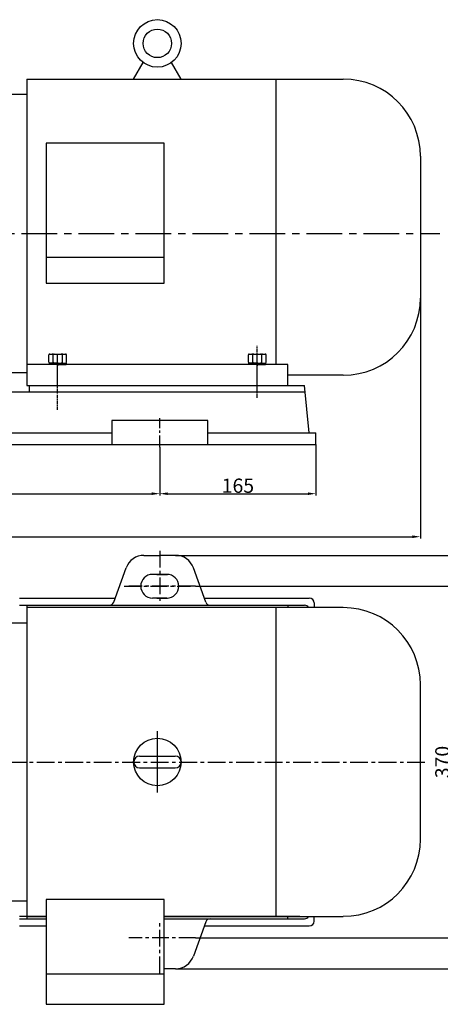
# Model space of a CAD drawing. Extents: x 7958 to 9879, y 1474 to 2648.
# Drawn here: x 8795 to 9238, y 1568 to 2604 of the extents above; entities that cross this region are included whole.
import ezdxf

# ---------------------------------------------------------------- set-up
doc = ezdxf.new("R2010")
doc.units = 0
doc.header["$MEASUREMENT"] = 0
doc.linetypes.add('CENTER', pattern=[2, 1.25, -0.25, 0.25, -0.25])
doc.linetypes.add('YSYWPCG_CENTER', pattern=[0.7, 0.5, -0.1, 0, -0.1])
doc.layers.get('0').update_dxf_attribs({"linetype": 'CONTINUOUS'})
doc.layers.get('DEFPOINTS').update_dxf_attribs({"linetype": 'CONTINUOUS'})
for name, color, linetype in [('1', 7, 'CONTINUOUS'), ('2', 1, 'CONTINUOUS'), ('5', 4, 'CENTER'), ('YSYWPCG_CENTER', 4, 'YSYWPCG_CENTER')]:
    doc.layers.add(name, color=color, linetype=linetype)
doc.styles.add('样式 1', font='txt.shx', dxfattribs={"width": 0.65, "height": 15})
doc.dimstyles.new('ISO-25_WS', dxfattribs={"dimscale": 1.414141, "dimtxt": 8, "dimasz": 6, "dimexe": 1.25, "dimexo": 0, "dimtad": 1, "dimtoh": 1, "dimdec": 0, "dimdsep": 46, "dimtxsty": '样式 1', "dimcen": 2.5, "dimclrd": 1, "dimclre": 1, "dimclrt": 1, "dimadec": 0, "dimazin": 0, "dimtfac": 1, "dimtdec": 0, "dimtmove": 0, "dimatfit": 3, "dimfxl": 0, "dimtolj": 1, "dimtzin": 0, "dimarcsym": 0})

# ---------------------------------------------------------------- blocks, each defined once
blk = doc.blocks.new('*D3')
at = {"layer": '2', "color": 1, "lineweight": -2, "transparency": 16777216}
for p, q in [((8980.1, 2007.5), (9250.3, 2007.5)), ((9248.5, 1646), (9248.5, 1999)), ((8980.1, 1637.5), (9250.3, 1637.5))]:
    blk.add_line(p, q, dxfattribs=at)
at = {"layer": '2', "color": 1, "transparency": 16777216}
for points in [[(9247.1, 1999), (9249.9, 1999), (9248.5, 2007.5)], [(9247.1, 1646), (9249.9, 1646), (9248.5, 1637.5)]]:
    blk.add_solid(points, dxfattribs=at)
at = {"layer": 'DEFPOINTS', "color": 0, "transparency": 16777216}
for p in [(8980.1, 2007.5), (9248.5, 2007.5), (8980.1, 1637.5)]:
    blk.add_point(p, dxfattribs=at)
at = {"layer": '2', "color": 1, "transparency": 16777216, "insert": (9240.1, 1822.5), "char_height": 15, "attachment_point": 5, "rotation": 90, "style": '样式 1'}
blk.add_mtext('\\A1;370', dxfattribs=at)
blk = doc.blocks.new('*D7')
at = {"layer": '2', "color": 1, "lineweight": -2, "transparency": 16777216}
for p, q in [((8942.5, 2153.8), (8942.5, 2103.1)), ((8417.5, 2129.7), (8417.5, 2103.1)), ((8426, 2104.9), (8934, 2104.9))]:
    blk.add_line(p, q, dxfattribs=at)
at = {"layer": '2', "color": 1, "transparency": 16777216}
for points in [[(8426, 2106.3), (8426, 2103.5), (8417.5, 2104.9)], [(8934, 2106.3), (8934, 2103.5), (8942.5, 2104.9)]]:
    blk.add_solid(points, dxfattribs=at)
at = {"layer": 'DEFPOINTS', "color": 0, "transparency": 16777216}
for p in [(8942.5, 2153.8), (8417.5, 2129.7), (8942.5, 2104.9)]:
    blk.add_point(p, dxfattribs=at)
at = {"layer": '2', "color": 1, "transparency": 16777216, "insert": (8680, 2113.3), "char_height": 15, "attachment_point": 5, "style": '样式 1'}
blk.add_mtext('\\A1;525', dxfattribs=at)
blk = doc.blocks.new('*D8')
at = {"layer": '2', "color": 1, "lineweight": -2, "transparency": 16777216}
for p, q in [((9107, 2156.8), (9107, 2103.1)), ((8942.5, 2153.8), (8942.5, 2103.1)), ((8951, 2104.9), (9098.5, 2104.9))]:
    blk.add_line(p, q, dxfattribs=at)
at = {"layer": '2', "color": 1, "transparency": 16777216}
for points in [[(8951, 2106.3), (8951, 2103.5), (8942.5, 2104.9)], [(9098.5, 2106.3), (9098.5, 2103.5), (9107, 2104.9)]]:
    blk.add_solid(points, dxfattribs=at)
at = {"layer": 'DEFPOINTS', "color": 0, "transparency": 16777216}
for p in [(9107, 2156.8), (8942.5, 2153.8), (9107, 2104.9)]:
    blk.add_point(p, dxfattribs=at)
at = {"layer": '2', "color": 1, "transparency": 16777216, "insert": (9024.8, 2113.3), "char_height": 15, "attachment_point": 5, "style": '样式 1'}
blk.add_mtext('\\A1;165', dxfattribs=at)
blk = doc.blocks.new('*D10')
at = {"layer": '2', "color": 1, "lineweight": -2, "transparency": 16777216}
for p, q in [((8012, 2311.3), (8012, 2057.9)), ((9217, 2310.8), (9217, 2057.9)), ((8020.5, 2059.6), (9208.5, 2059.6))]:
    blk.add_line(p, q, dxfattribs=at)
at = {"layer": '2', "color": 1, "transparency": 16777216}
for points in [[(8020.5, 2061), (8020.5, 2058.2), (8012, 2059.6)], [(9208.5, 2061), (9208.5, 2058.2), (9217, 2059.6)]]:
    blk.add_solid(points, dxfattribs=at)
at = {"layer": 'DEFPOINTS', "color": 0, "transparency": 16777216}
for p in [(8012, 2311.3), (9217, 2310.8), (9217, 2059.6)]:
    blk.add_point(p, dxfattribs=at)
at = {"layer": '2', "color": 1, "transparency": 16777216, "insert": (8614.5, 2068), "char_height": 15, "attachment_point": 5, "style": '样式 1'}
blk.add_mtext('\\A1;1205', dxfattribs=at)
blk = doc.blocks.new('A$C1BF945D4')
at = {"layer": '1'}
for p, q in [((3, 18), (1.4, 18)), ((1.4, 9), (1.4, 18)), ((3, 14.2), (1.4, 14.2)), ((3, 9), (3, 18)), ((1.4, 9), (1.4, 0)), ((3, 3.7), (1.4, 3.7)), ((3, 9), (3, 0)), ((3, 0), (1.4, 0))]:
    blk.add_line(p, q, dxfattribs=at)
at = {"layer": '5', "ltscale": 8}
blk.add_line((3.5, 9), (0, 9), dxfattribs=at)
blk = doc.blocks.new('A$C35A8160B')
at = {"layer": '1'}
for p, q in [((0.8, 17.6), (0.8, 1)), ((1.8, 18.6), (9.4, 18.6)), ((1.8, 14), (9.4, 14)), ((1.8, 14), (7.2, 14)), ((10.4, 17.6), (10.4, 1)), ((9.4, 4.8), (1.8, 4.8)), ((1.8, 0), (9.4, 0))]:
    blk.add_line(p, q, dxfattribs=at)
for centre, start, end in [((1.8, 17.6), 90, 180), ((1.8, 15), 180, 270), ((1.8, 13), 90, 180), ((9.4, 17.6), 0, 90), ((9.4, 15), 270, 360), ((9.4, 13), 0, 90), ((1.8, 5.8), 180, 270), ((1.8, 3.8), 90, 180), ((1.8, 1), 180, 270), ((9.4, 5.8), 270, 0), ((9.4, 3.8), 360, 90), ((9.4, 1), 270, 0)]:
    blk.add_arc(centre, 1, start, end, dxfattribs=at)
at = {"layer": '5', "ltscale": 8}
blk.add_line((0, 9.4), (11.5, 9.4), dxfattribs=at)
blk = doc.blocks.new('*D17')
at = {"layer": '2', "color": 1, "lineweight": -2, "transparency": 16777216}
for p, q in [((8959.2, 2040), (9282.3, 2040)), ((9280.5, 1613.5), (9280.5, 2031.5)), ((8959.2, 1605), (9282.3, 1605))]:
    blk.add_line(p, q, dxfattribs=at)
at = {"layer": '2', "color": 1, "transparency": 16777216}
for points in [[(9279.1, 2031.5), (9281.9, 2031.5), (9280.5, 2040)], [(9279.1, 1613.5), (9281.9, 1613.5), (9280.5, 1605)]]:
    blk.add_solid(points, dxfattribs=at)
at = {"layer": 'DEFPOINTS', "color": 0, "transparency": 16777216}
for p in [(8959.2, 2040), (9280.5, 2040), (8959.2, 1605)]:
    blk.add_point(p, dxfattribs=at)
at = {"layer": '2', "color": 1, "transparency": 16777216, "insert": (9272.1, 1822.5), "char_height": 15, "attachment_point": 5, "rotation": 90, "style": '样式 1'}
blk.add_mtext('\\A1;435', dxfattribs=at)

msp = doc.modelspace()

# ---------------------------------------------------------------- linework, layer by layer
for p, q in [((8915, 2541.3), (8925.1, 2558.7)), ((8965, 2541.3), (8955, 2558.7)), ((8802.5, 2541.3), (8802.5, 2218.8)), ((8802.5, 2541.3), (9135.8, 2541.3)), ((9064.8, 2541.3), (9064.8, 2240.8)), ((8802.5, 2525), (8782.2, 2525)), ((8822.8, 2473.7), (8822.8, 2326.3)), ((8947.3, 2473.7), (8822.8, 2473.7)), ((8947.3, 2326.3), (8947.3, 2473.7)), ((9217, 2460), (9217, 2310.8)), ((8947.3, 2353.4), (8822.8, 2353.4)), ((8822.8, 2326.3), (8947.3, 2326.3)), ((9077.5, 2240.8), (8802.5, 2240.8)), ((9077.5, 2218.8), (9077.5, 2240.8)), ((8782.2, 2232.5), (8802.5, 2232.5)), ((9135.8, 2229.5), (9077.5, 2229.5)), ((8802.5, 2218.8), (9077.5, 2218.8)), ((8802.5, 1987.5), (8802.5, 1657.5)), ((8802.5, 1987.5), (9077.5, 1987.5)), ((9135.8, 1985), (8802.5, 1985)), ((9064.8, 1985), (9064.8, 1660)), ((9077.5, 1987.5), (9077.5, 1985)), ((8802.5, 1968.8), (8782.2, 1968.8)), ((9217, 1741.3), (9217, 1903.8)), ((8921.3, 1828.8), (8958.8, 1828.8)), ((8921.3, 1816.3), (8958.8, 1816.3)), ((8782.2, 1676.3), (8802.5, 1676.3)), ((8822.8, 1677.8), (8822.8, 1567.5)), ((8947.3, 1677.8), (8822.8, 1677.8)), ((8947.3, 1567.5), (8947.3, 1677.8)), ((8802.5, 1660), (8822.8, 1660)), ((8947.3, 1660), (9135.8, 1660)), ((9077.5, 1657.5), (9077.5, 1660)), ((8802.5, 1657.5), (8822.8, 1657.5)), ((8947.3, 1657.5), (9077.5, 1657.5)), ((8822.8, 1599.7), (8947.3, 1599.7)), ((8822.8, 1567.5), (8947.3, 1567.5))]:
    msp.add_line(p, q)
for centre, radius in [((8940, 2578.8), 25), ((8940, 2578.8), 15), ((8940, 1822.5), 25)]:
    msp.add_circle(centre, radius)
for centre, radius, start, end in [((9135.8, 2460), 81.2, 0, 90), ((9135.8, 2310.8), 81.2, 270, 0), ((9135.8, 1903.8), 81.2, 0, 90), ((8921.3, 1822.5), 6.25, 90, 270), ((8921.3, 1822.5), 6.25, 90, 270), ((8921.3, 1822.5), 6.25, 90, 270), ((8958.8, 1822.5), 6.25, 270, 90), ((9135.8, 1741.3), 81.2, 270, 0)]:
    msp.add_arc(centre, radius, start, end)
at = {"layer": '1'}
for p, q in [((8802.5, 2218.8), (9095, 2218.8)), ((8805, 2218.8), (8805, 2211.8)), ((9100, 2168.8), (9095, 2218.8)), ((9095.7, 2211.8), (8262.8, 2211.8)), ((8993, 2181.8), (8892, 2181.8)), ((8892, 2181.8), (8892, 2156.8)), ((8993, 2156.8), (8993, 2181.8)), ((8468, 2168.8), (8892, 2168.8)), ((8993, 2168.8), (9107, 2168.8)), ((9107, 2156.8), (9107, 2168.8)), ((8253, 2156.8), (9107, 2156.8)), ((8894, 1990.8), (8907.1, 2026.8)), ((8991.1, 1990.8), (8978, 2026.8)), ((8795, 1995), (8895.5, 1995)), ((8989.5, 1995), (9100, 1995)), ((9105, 1990), (9105, 1985)), ((8901.6, 1987.5), (8987.5, 1987.5)), ((8822.8, 1660), (8795, 1660)), ((9090, 1660), (8947.3, 1660)), ((9105, 1655), (9105, 1660)), ((8795, 1650), (8822.8, 1650)), ((8947.3, 1657.5), (8987.5, 1657.5)), ((8991.1, 1654.2), (8978, 1618.2)), ((8989.5, 1650), (9100, 1650))]:
    msp.add_line(p, q, dxfattribs=at)
at = {"layer": '1', "ltscale": 14}
for p, q in [((8925.9, 2040), (8942.5, 2040)), ((8959.2, 2040), (8942.5, 2040)), ((8950.5, 2020), (8935, 2020)), ((8939.5, 2020), (8950.5, 2020)), ((8950, 1995), (8935, 1995)), ((8939.5, 1995), (8950.5, 1995)), ((8959.2, 1605), (8947.3, 1605))]:
    msp.add_line(p, q, dxfattribs=at)
at = {"layer": '1', "ltscale": 30}
for p, q in [((8795, 1987.5), (8891.3, 1987.5)), ((8993.8, 1987.5), (9095, 1987.5)), ((8795, 1657.5), (8822.8, 1657.5)), ((8995.8, 1657.5), (9095, 1657.5))]:
    msp.add_line(p, q, dxfattribs=at)
at = {"layer": '1', "ltscale": 14}
for centre, radius, start, end in [((8925.9, 2020), 20, 90, 160), ((8959.2, 2020), 20, 20, 90), ((8935, 2007.5), 12.5, 90, 180), ((8950, 2007.5), 12.5, 0, 90), ((8935, 2007.5), 12.5, 180, 270), ((8950, 2007.5), 12.5, 270, 0), ((8959.2, 1625), 20, 270, 340)]:
    msp.add_arc(centre, radius, start, end, dxfattribs=at)
at = {"layer": '1'}
for centre, start, end in [((8889.3, 1992.5), 270, 340), ((9100, 1990), 0, 90), ((9095, 1982.5), 30, 90), ((9095, 1662.5), 270, 330), ((9100, 1655), 270, 0)]:
    msp.add_arc(centre, 5, start, end, dxfattribs=at)
at = {"layer": '1', "ltscale": 30}
for centre, start, end in [((8995.8, 1992.5), 200, 270), ((8995.8, 1652.5), 90, 160)]:
    msp.add_arc(centre, 5, start, end, dxfattribs=at)
at = {"layer": '5', "ltscale": 30}
msp.add_line((8017, 2378.8), (9237.5, 2378.8), dxfattribs=at)
at = {"layer": '5', "ltscale": 3}
for p, q in [((9045, 2205.9), (9045, 2260.4)), ((8835, 2193), (8835, 2238.9))]:
    msp.add_line(p, q, dxfattribs=at)
at = {"layer": '5', "ltscale": 10}
msp.add_line((8942.5, 2153.8), (8942.5, 2184.5), dxfattribs=at)
at = {"layer": '5', "ltscale": 14}
for p, q in [((8942.5, 2044.6), (8942.5, 1990.8)), ((8942.5, 2044.6), (8942.5, 1990.8)), ((8904.9, 2007.5), (8974.9, 2007.5)), ((8904.9, 2007.5), (8974.9, 2007.5)), ((8980.1, 2007.5), (8910.1, 2007.5)), ((8980.1, 2007.5), (8910.1, 2007.5)), ((8942.5, 1600.4), (8942.5, 1654.2)), ((8980.1, 1637.5), (8910.1, 1637.5)), ((8980.1, 1637.5), (8910.1, 1637.5))]:
    msp.add_line(p, q, dxfattribs=at)
at = {"layer": '5', "ltscale": 15}
msp.add_line((8033, 1822.5), (9225.3, 1822.5), dxfattribs=at)
at = {"layer": 'YSYWPCG_CENTER'}
for p, q in [((8835, 2215.8), (8835, 2243.8)), ((9045, 2215.8), (9045, 2243.8)), ((8940, 1790.3), (8940, 1854.8))]:
    msp.add_line(p, q, dxfattribs=at)

# ---------------------------------------------------------------- block references
at = {"layer": '2', "rotation": 90}
for name, p in [('A$C35A8160B', (8844.4, 2241.5)), ('A$C35A8160B', (9054.4, 2241.5)), ('A$C1BF945D4', (8844, 2239.4)), ('A$C1BF945D4', (9054, 2239.4))]:
    msp.add_blockref(name, p, dxfattribs=at)

# ---------------------------------------------------------------- dimensions: what is measured, and where the dimension line sits
at = {"layer": '2'}
for base, p1, p2, picture, middle in [((9217, 2059.6), (8012, 2311.3), (9217, 2310.8), '*D10', (8614.5, 2068)), ((9107.0281478, 2104.8776117), (8942.5281478, 2153.842003), (9107.0281478, 2156.7552234), '*D8', (9024.7781478, 2113.2614501)), ((8942.5, 2104.9), (8417.5, 2129.7), (8942.5, 2153.8), '*D7', (8680, 2113.3))]:
    dim = msp.add_linear_dim(base=base, p1=p1, p2=p2, dimstyle='ISO-25_WS', dxfattribs=at)
    dim.commit()
    dim.dimension.update_dxf_attribs({"geometry": picture, "text_midpoint": middle})
for base, p1, p2, picture, middle in [((9280.5, 2040), (8959.2, 1605), (8959.2, 2040), '*D17', (9272.1, 1822.5)), ((9248.5, 2007.5), (8980.1, 1637.5), (8980.1, 2007.5), '*D3', (9240.1, 1822.5))]:
    dim = msp.add_linear_dim(base=base, p1=p1, p2=p2, angle=90, dimstyle='ISO-25_WS', dxfattribs=at)
    dim.commit()
    dim.dimension.update_dxf_attribs({"geometry": picture, "text_midpoint": middle})

doc.saveas('drawing.dxf')
